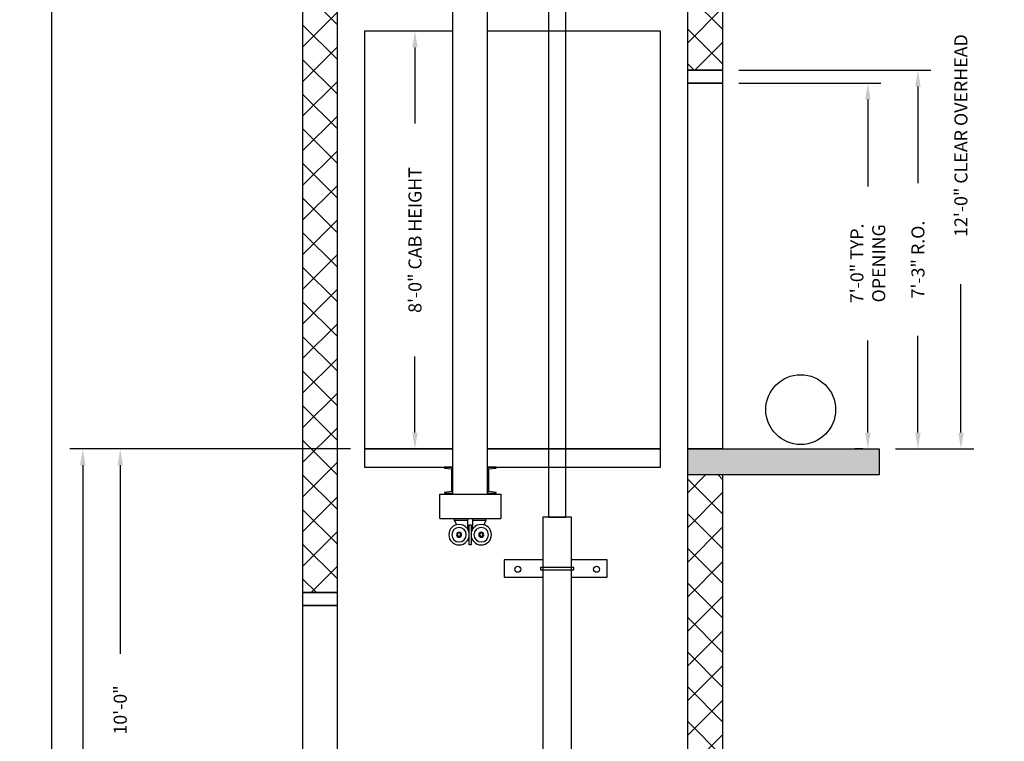
# Model space of a CAD drawing. Extents: x 1074 to 1493, y 277 to 796.
# Drawn here: x 1074 to 1300, y 534 to 700 of the extents above; entities that cross this region are included whole.
import ezdxf

# ---------------------------------------------------------------- set-up
doc = ezdxf.new("R2010")
doc.units = 0
doc.header["$LTSCALE"] = 40
doc.header["$MEASUREMENT"] = 0
doc.header["$PDMODE"] = 34
doc.layers.get('0').update_dxf_attribs({"linetype": 'CONTINUOUS'})
doc.layers.get('DEFPOINTS').update_dxf_attribs({"linetype": 'CONTINUOUS'})
doc.styles.add('ROMANS', font='ROMANS.SHX')
doc.dimstyles.new('MEI', dxfattribs={"dimtxt": 4.25, "dimasz": 5, "dimexe": 2, "dimexo": 2.5, "dimgap": 3.75, "dimtad": 0, "dimdec": 4, "dimzin": 3, "dimdsep": 46, "dimlunit": 4, "dimtxsty": 'ROMANS', "dimcen": 4.25, "dimadec": 0, "dimazin": 0, "dimtfac": 1, "dimtdec": 4, "dimtofl": 0, "dimtmove": 0, "dimatfit": 3, "dimfxl": 1, "dimfrac": 2, "dimtolj": 1, "dimtzin": 0, "dimarcsym": 0})

# ---------------------------------------------------------------- blocks, each defined once
blk = doc.blocks.new('*D13')
at = {"color": 0, "lineweight": -2, "transparency": 16777216}
for p, q in [((1099.23, 601.18), (1085.46, 601.18)), ((1088.46, 597.43), (1088.46, 527.91)), ((1088.46, 364.93), (1088.46, 424.23)), ((1099.23, 361.18), (1085.46, 361.18))]:
    blk.add_line(p, q, dxfattribs=at)
at = {"color": 0, "transparency": 16777216}
for points in [[(1087.84, 597.43), (1089.09, 597.43), (1088.46, 601.18)], [(1087.84, 364.93), (1089.09, 364.93), (1088.46, 361.18)]]:
    blk.add_solid(points, dxfattribs=at)
at = {"layer": 'DEFPOINTS', "color": 0, "transparency": 16777216}
for p in [(1088.46, 601.18), (1102.98, 601.18), (1102.98, 361.18)]:
    blk.add_point(p, dxfattribs=at)
at = {"color": 0, "transparency": 16777216, "insert": (1088.46, 476.07), "char_height": 3, "attachment_point": 5, "rotation": 90, "style": 'ROMANS'}
blk.add_mtext('\\A1;20\'-0" TOTAL FLOOR TO FLOOR TRAVEL', dxfattribs=at)
blk = doc.blocks.new('*D16')
at = {"color": 0, "lineweight": -2, "transparency": 16777216}
for p, q in [((1149.98, 601.18), (1094.07, 601.18)), ((1097.07, 597.43), (1097.07, 554.09)), ((1097.07, 484.93), (1097.07, 528.26)), ((1099.23, 481.18), (1094.07, 481.18))]:
    blk.add_line(p, q, dxfattribs=at)
at = {"color": 0, "transparency": 16777216}
for points in [[(1096.45, 597.43), (1097.7, 597.43), (1097.07, 601.18)], [(1096.45, 484.93), (1097.7, 484.93), (1097.07, 481.18)]]:
    blk.add_solid(points, dxfattribs=at)
at = {"layer": 'DEFPOINTS', "color": 0, "transparency": 16777216}
for p in [(1097.07, 601.18), (1153.73, 601.18), (1102.98, 481.18)]:
    blk.add_point(p, dxfattribs=at)
at = {"color": 0, "transparency": 16777216, "insert": (1097.07, 541.18), "char_height": 3, "attachment_point": 5, "rotation": 90, "style": 'ROMANS'}
blk.add_mtext('\\A1;10\'-0"', dxfattribs=at)
blk = doc.blocks.new('*D17')
at = {"color": 0, "lineweight": -2, "transparency": 16777216}
for p, q in [((1239.23, 688.18), (1283.37, 688.18)), ((1280.37, 684.43), (1280.37, 662.23)), ((1280.37, 604.93), (1280.37, 627.12)), ((1275.23, 601.18), (1283.37, 601.18))]:
    blk.add_line(p, q, dxfattribs=at)
at = {"color": 0, "transparency": 16777216}
for points in [[(1279.74, 684.43), (1280.99, 684.43), (1280.37, 688.18)], [(1279.74, 604.93), (1280.99, 604.93), (1280.37, 601.18)]]:
    blk.add_solid(points, dxfattribs=at)
at = {"layer": 'DEFPOINTS', "color": 0, "transparency": 16777216}
for p in [(1235.48, 688.18), (1280.37, 688.18), (1271.48, 601.18)]:
    blk.add_point(p, dxfattribs=at)
at = {"color": 0, "transparency": 16777216, "insert": (1280.37, 644.68), "char_height": 3, "attachment_point": 5, "rotation": 90, "style": 'ROMANS'}
blk.add_mtext('\\A1;7\'-3" R.O.', dxfattribs=at)
blk = doc.blocks.new('*D18')
at = {"color": 0, "lineweight": -2, "transparency": 16777216}
for p, q in [((1239.23, 685.18), (1271.86, 685.18)), ((1268.86, 681.43), (1268.86, 661.5)), ((1268.86, 604.93), (1268.86, 626.11)), ((1267.73, 601.18), (1265.86, 601.18))]:
    blk.add_line(p, q, dxfattribs=at)
at = {"color": 0, "transparency": 16777216}
for points in [[(1268.24, 681.43), (1269.49, 681.43), (1268.86, 685.18)], [(1268.24, 604.93), (1269.49, 604.93), (1268.86, 601.18)]]:
    blk.add_solid(points, dxfattribs=at)
at = {"layer": 'DEFPOINTS', "color": 0, "transparency": 16777216}
for p in [(1235.48, 685.18), (1268.86, 685.18), (1271.48, 601.18)]:
    blk.add_point(p, dxfattribs=at)
at = {"color": 0, "transparency": 16777216, "insert": (1268.86, 643.81), "char_height": 3, "attachment_point": 5, "rotation": 90, "style": 'ROMANS'}
blk.add_mtext('\\A1;7\'-0" TYP.\\POPENING', dxfattribs=at)
blk = doc.blocks.new('*D19')
at = {"color": 0, "lineweight": -2, "transparency": 16777216}
for p, q in [((1169.75, 697.18), (1161.8, 697.18)), ((1164.8, 693.43), (1164.8, 675.94)), ((1164.8, 604.93), (1164.8, 622.41)), ((1169.75, 601.18), (1161.8, 601.18))]:
    blk.add_line(p, q, dxfattribs=at)
at = {"color": 0, "transparency": 16777216}
for points in [[(1164.17, 693.43), (1165.42, 693.43), (1164.8, 697.18)], [(1164.17, 604.93), (1165.42, 604.93), (1164.8, 601.18)]]:
    blk.add_solid(points, dxfattribs=at)
at = {"layer": 'DEFPOINTS', "color": 0, "transparency": 16777216}
for p in [(1164.8, 697.18), (1173.5, 697.18), (1173.5, 601.18)]:
    blk.add_point(p, dxfattribs=at)
at = {"color": 0, "transparency": 16777216, "insert": (1164.8, 649.18), "char_height": 3, "attachment_point": 5, "rotation": 90, "style": 'ROMANS'}
blk.add_mtext('\\A1;8\'-0" CAB HEIGHT', dxfattribs=at)
blk = doc.blocks.new('815RG')
at = {"ltscale": 10}
for p, q in [((-0.34, 2.48), (-0.34, -2.12)), ((0.06, 2.48), (-0.34, 2.48)), ((0.06, -2.12), (0.06, 2.48)), ((-0.34, -2.12), (0.06, -2.12)), ((-0.68, -3.08), (-3.74, -3.08)), ((-3.74, -3.08), (-3.74, -3.51)), ((-3.74, -3.51), (3.46, -3.51)), ((3.46, -3.08), (0.46, -3.08)), ((3.46, -3.08), (3.46, -3.51))]:
    blk.add_line(p, q, dxfattribs=at)
for p, q in [((-3.74, -3.08), (-3.27, -2.1)), ((-0.68, -1.04), (-0.68, -3.51)), ((0.46, -1.13), (0.46, -3.51)), ((3.46, -3.08), (2.99, -2.1))]:
    blk.add_line(p, q)
for centre, radius in [((-2.69, 0.18), 2.35), ((2.41, 0.18), 2.35), ((-2.69, 0.18), 1.67), ((-2.69, 0.18), 0.589), ((2.41, 0.18), 1.67), ((2.41, 0.18), 0.589)]:
    blk.add_circle(centre, radius)
for centre in [(-2.69, 0.18), (2.41, 0.18)]:
    blk.add_circle(centre, 0.4, dxfattribs=at)
blk = doc.blocks.new('STILE_6')
at = {"ltscale": 10}
for p, q in [((0, 0), (-1.92, 0)), ((-1.92, 0), (-1.92, -0.2)), ((0, -6), (0, 0)), ((-1.92, -0.2), (-0.2, -0.39)), ((-0.2, -5.61), (-0.2, -0.39)), ((-0.2, -5.61), (-1.92, -5.8)), ((-1.92, -5.8), (-1.92, -6)), ((-1.92, -6), (0, -6))]:
    blk.add_line(p, q, dxfattribs=at)
blk = doc.blocks.new('CYL_BRACKET')
at = {"ltscale": 0.25}
for points in [[(-3.31, -9.84), (-12.18, -9.84), (-12.18, -13.84), (-3.31, -13.84)], [(3.31, -13.84), (11.49, -13.84), (11.49, -9.84), (3.31, -9.84)]]:
    blk.add_lwpolyline(points, dxfattribs=at)
blk.add_lwpolyline([(-3.81, -12.09), (3.81, -12.09), (3.81, -11.59), (-3.81, -11.59)], close=True)
for centre in [(-9.05, -12), (9.05, -12)]:
    blk.add_circle(centre, 0.684, dxfattribs=at)
blk = doc.blocks.new('*D20')
at = {"color": 0, "lineweight": -2, "transparency": 16777216}
for p, q in [((1184.59, 745.15), (1293.25, 745.15)), ((1290.25, 741.4), (1290.25, 707.3)), ((1290.25, 604.93), (1290.25, 639.05)), ((1275.23, 601.18), (1293.25, 601.18))]:
    blk.add_line(p, q, dxfattribs=at)
at = {"color": 0, "transparency": 16777216}
for points in [[(1289.63, 741.4), (1290.88, 741.4), (1290.25, 745.15)], [(1289.63, 604.93), (1290.88, 604.93), (1290.25, 601.18)]]:
    blk.add_solid(points, dxfattribs=at)
at = {"layer": 'DEFPOINTS', "color": 0, "transparency": 16777216}
for p in [(1180.84, 745.15), (1290.25, 745.15), (1271.48, 601.18)]:
    blk.add_point(p, dxfattribs=at)
at = {"color": 0, "transparency": 16777216, "insert": (1290.25, 673.17), "char_height": 3, "attachment_point": 5, "rotation": 90, "style": 'ROMANS'}
blk.add_mtext('\\A1;12\'-0" CLEAR OVERHEAD', dxfattribs=at)

msp = doc.modelspace()

# ---------------------------------------------------------------- hatches: boundary and pattern name
h = msp.add_hatch()
h.set_pattern_fill('ANSI37', color=256, scale=45, style=0)
h.paths.add_polyline_path([(1235.47792, 753.07787), (1227.47792, 753.07787), (1227.47792, 688.17515), (1235.47792, 688.17515)])
h.paths.add_polyline_path([(1235.47792, 595.17515), (1227.47792, 595.17515), (1227.47792, 361.17515), (1235.47792, 361.17515)])
h.paths.add_polyline_path([(1146.97792, 475.17515), (1138.97792, 475.17515), (1138.97792, 448.17515), (1146.97792, 448.17515)])
h.paths.add_polyline_path([(1146.97792, 753.07787), (1138.97792, 753.07787), (1138.97792, 568.17515), (1146.97792, 568.17515)])
h = msp.add_hatch()
h.set_pattern_fill('AR-CONC', color=256, style=0)
h.set_pattern_definition([(50, (0, 0), (7.172602, -0.627521), [0.75, -8.25]), (355, (0, 0), (-1.387513, 7.52192), [0.6, -6.6]), (100.4514, (0.598, -0.052), (5.785094, 6.894395), [0.637402, -7.01142]), (46.1842, (0, 2), (10.67241, -1.65519), [1.125, -12.375]), (96.6356, (0.889, 1.862), (9.34663, 9.74118), [0.9561, -10.51713]), (351.1842, (0, 2), (9.34662, 9.74119), [0.9, -9.9]), (21, (1, 1.5), (5.96907, -4.02619), [0.75, -8.25]), (326, (1, 1.5), (2.433153, 7.2515), [0.6, -6.6]), (71.4514, (1.4974, 1.1645), (8.402226, 3.225305), [0.637402, -7.01142]), (37.5, (0, 0), (0.1215986, 3.3289385), [0, -6.52, 0, -6.7, 0, -6.625]), (7.5, (0, 0), (2.630695, 3.944117), [0, -3.82, 0, -6.37, 0, -2.525]), (327.5, (-2.23, 0), (5.3382244, -0.2255487), [0, -2.5, 0, -7.8, 0, -10.35]), (317.5, (-3.23, 0), (5.831862, 1.00105), [0, -3.25, 0, -5.18, 0, -7.35])])
h.paths.add_polyline_path([(1271.47792, 601.17515), (1227.47792, 601.17515), (1227.47792, 595.17515), (1271.47792, 595.17515)])
h.paths.add_polyline_path([(1146.97792, 481.17515), (1102.97792, 481.17515), (1102.97792, 475.17515), (1146.97792, 475.17515)])
h.paths.add_polyline_path([(1146.97792, 361.17515), (1102.97792, 361.17515), (1102.97792, 355.17515), (1146.97792, 355.17515)])
h.paths.add_polyline_path([(1146.97792, 355.17515), (1138.97792, 355.17515), (1138.97792, 313.17515), (1146.97792, 313.17515)])
h.paths.add_polyline_path([(1235.47792, 313.17515), (1227.47792, 313.17515), (1138.97792, 313.17515), (1138.97792, 305.17515), (1235.47792, 305.17515)])
h.paths.add_polyline_path([(1235.47792, 361.17515), (1227.47792, 361.17515), (1227.47792, 313.17515), (1235.47792, 313.17515)])

# ---------------------------------------------------------------- linework, layer by layer
at = {"ltscale": 10}
for p, q in [((1173.50049, 590.80412), (1173.50049, 711.17118)), ((1181.50049, 590.80412), (1181.50049, 711.17118)), ((1170.50049, 590.80412), (1184.50049, 590.80412)), ((1170.50049, 585.1474), (1170.50049, 590.80412)), ((1173.50049, 590.80412), (1181.50049, 590.80412)), ((1184.50049, 590.80412), (1184.50049, 585.1474)), ((1170.50049, 585.1474), (1184.50049, 585.1474))]:
    msp.add_line(p, q, dxfattribs=at)
for points in [[(1492.90018, 276.95728), (1492.90018, 795.65968), (1081.26959, 795.65968), (1081.26959, 276.95728)], [(1138.97792, 568.17515), (1146.97792, 568.17515), (1146.97792, 753.07787), (1138.97792, 753.07787)], [(1235.47792, 688.17515), (1227.47792, 688.17515), (1227.47792, 753.07787), (1235.47792, 753.07787)], [(1195.50942, 585.50403), (1199.44642, 585.50403), (1199.44642, 706.04881), (1195.50942, 706.04881)], [(1235.47792, 685.17515), (1227.47792, 685.17515), (1227.47792, 688.17515), (1235.47792, 688.17515)], [(1235.47792, 601.17515), (1227.47792, 601.17515), (1227.47792, 685.17515), (1235.47792, 685.17515)], [(1271.47792, 595.17515), (1227.47792, 595.17515), (1227.47792, 601.17515), (1271.47792, 601.17515)], [(1194.16542, 460.83548), (1200.79042, 460.83548), (1200.79042, 585.50403), (1194.16542, 585.50403)], [(1138.97792, 565.17515), (1146.97792, 565.17515), (1146.97792, 568.17515), (1138.97792, 568.17515)], [(1138.97792, 481.17515), (1146.97792, 481.17515), (1146.97792, 565.17515), (1138.97792, 565.17515)]]:
    msp.add_lwpolyline(points, close=True, dxfattribs=at)
for points in [[(1235.47792, 595.17515), (1235.47792, 361.17515), (1227.47792, 361.17515), (1227.47792, 753.07787), (1235.47792, 753.07787), (1235.47792, 601.17515)], [(1173.50049, 697.17515), (1153.22792, 697.17515), (1153.22792, 601.17515), (1173.50049, 601.17515)], [(1181.50049, 601.17515), (1221.22792, 601.17515), (1221.22792, 697.17515), (1181.50049, 697.17515)], [(1173.50049, 601.17515), (1153.22792, 601.17515), (1153.22792, 596.98765), (1173.50049, 596.98765)], [(1181.50049, 596.98765), (1221.22792, 596.98765), (1221.22792, 601.17515), (1181.50049, 601.17515)]]:
    msp.add_lwpolyline(points, dxfattribs=at)
at = {"color": 1, "ltscale": 0.25}
msp.add_circle((1253.43021, 610.1954), 8.02025, dxfattribs=at)

# ---------------------------------------------------------------- block references
at = {"ltscale": 10}
for name, p in [('STILE_6', (1173.50049, 596.96858)), ('CYL_BRACKET', (1197.47792, 585.50403))]:
    msp.add_blockref(name, p, dxfattribs=at)
at = {"ltscale": 10, "rotation": 180}
msp.add_blockref('STILE_6', (1181.50049, 590.96858), dxfattribs=at)
at = {"ltscale": 10, "xscale": -1, "rotation": 180}
msp.add_blockref('815RG', (1177.61386, 581.6335), dxfattribs=at)

# ---------------------------------------------------------------- dimensions: what is measured, and where the dimension line sits
at = {"color": 1, "ltscale": 0.25}
for base, p1, p2, text, picture, middle in [((1290.25414, 745.14787), (1271.47792, 601.17515), (1180.83819, 745.14787), '<> CLEAR OVERHEAD', '*D20', (1290.25414, 673.1714)), ((1164.79986, 697.17515), (1173.50049, 601.17515), (1173.50049, 697.17515), '<> CAB HEIGHT', '*D19', (1164.79986, 649.17515)), ((1280.36703, 688.17515), (1271.47792, 601.17515), (1235.47792, 688.17515), '<> R.O.', '*D17', (1280.36703, 644.67515)), ((1268.86202, 685.17515), (1271.47792, 601.17515), (1235.47792, 685.17515), '<> TYP.\\POPENING', '*D18', (1268.86202, 643.80565)), ((1088.46062, 601.17515), (1102.97792, 361.17515), (1102.97792, 601.17515), '<> TOTAL FLOOR TO FLOOR TRAVEL', '*D13', (1088.46062, 476.07306))]:
    dim = msp.add_linear_dim(base=base, p1=p1, p2=p2, angle=90, text=text, dimstyle='MEI', override={"dimscale": 1.5, "dimtxt": 2, "dimasz": 2.5}, dxfattribs=at)
    dim.commit()
    dim.dimension.update_dxf_attribs({"geometry": picture, "text_midpoint": middle, "dimtype": 160})
dim = msp.add_linear_dim(base=(1097.07138, 601.17515), p1=(1102.97792, 481.17515), p2=(1153.72792, 601.17515), angle=90, dimstyle='MEI', override={"dimscale": 1.5, "dimtxt": 2, "dimasz": 2.5}, dxfattribs=at)
dim.commit()
dim.dimension.update_dxf_attribs({"geometry": '*D16', "text_midpoint": (1097.07138, 541.17515), "dimtype": 160})

doc.saveas('drawing.dxf')
